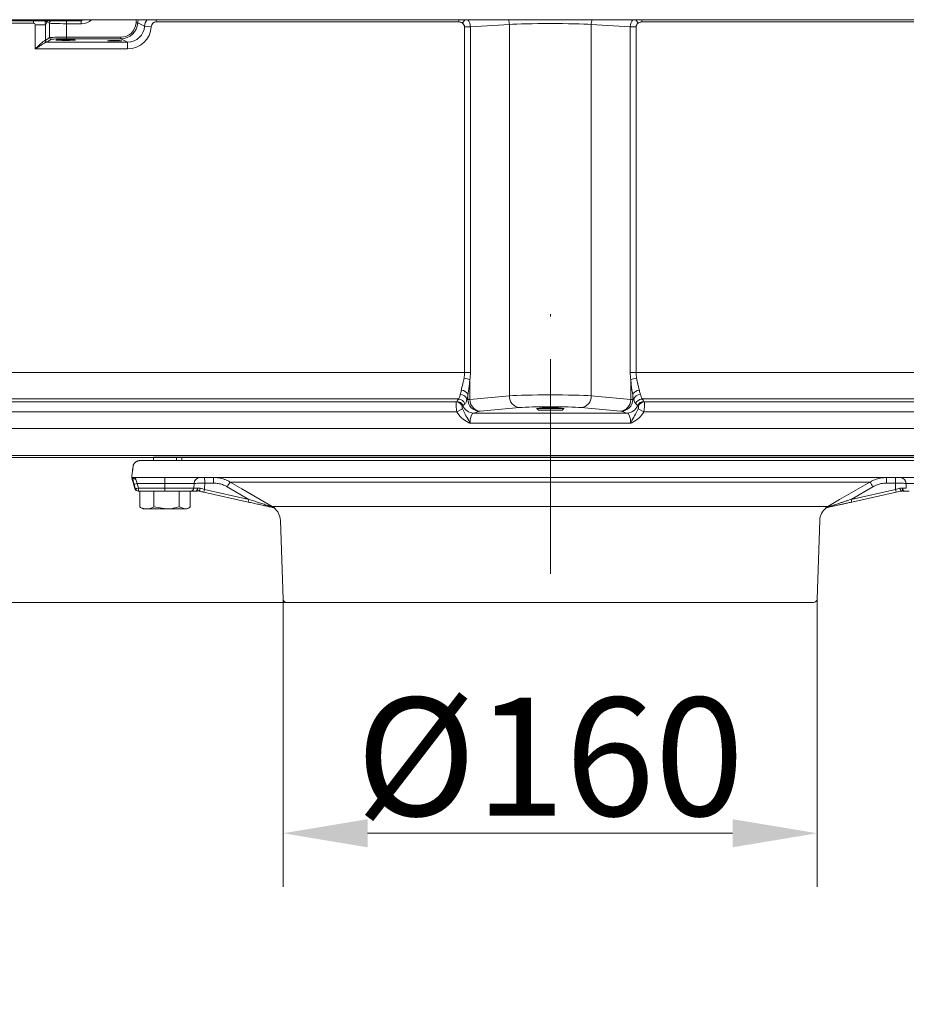
# Model space of a CAD drawing. Extents: x -4059 to -1028, y -840 to 1289.
# Drawn here: x -3842 to -3579, y -7 to 285 of the extents above; entities that cross this region are included whole.
import ezdxf

# ---------------------------------------------------------------- set-up
doc = ezdxf.new("R2010")
doc.units = 0
doc.header["$LTSCALE"] = 5
doc.linetypes.add('CENTERX2', pattern=[20.32, 12.7, -2.54, 2.54, -2.54])
doc.layers.add('BLENDE', color=30, linetype='Continuous')
doc.layers.add('SLD-0', color=7, linetype='Continuous')
doc.styles.add('Brunner 2014', font='arial.ttf', dxfattribs={"height": 35})
doc.dimstyles.new('Brunner 2014', dxfattribs={"dimscale": 5, "dimtxt": 35, "dimasz": 5, "dimexe": 3.175, "dimexo": 0, "dimgap": 0.762, "dimtad": 1, "dimdec": 0, "dimrnd": 1e-08, "dimtxsty": 'Brunner 2014', "dimcen": 0.09, "dimdle": 10, "dimclrd": 7, "dimclre": 7, "dimclrt": 7, "dimadec": 1, "dimazin": 2, "dimtfac": 0.666667, "dimtdec": 0, "dimtmove": 0, "dimatfit": 3, "dimldrblk": 'Filled-1', "dimfxl": 1, "dimtolj": 1, "dimlwd": 5, "dimlwe": 5, "dimarcsym": 0})

# ---------------------------------------------------------------- blocks, each defined once
blk = doc.blocks.new('*D107')
at = {"color": 7, "linetype": 'Continuous', "lineweight": 5, "transparency": 16777216}
for p, q in [((-4014.78, 180.28), (-4014.78, 205.28)), ((-3872.51, 155.28), (-4030.66, 155.28)), ((-4014.78, 155.28), (-4014.78, 112.33)), ((-3762.7, 112.33), (-4030.66, 112.33)), ((-4014.78, 87.33), (-4014.78, -6.69))]:
    blk.add_line(p, q, dxfattribs=at)
at = {"color": 7, "lineweight": 5, "transparency": 16777216}
for points in [[(-4018.95, 180.28), (-4010.62, 180.28), (-4014.78, 155.28)], [(-4018.95, 87.33), (-4010.62, 87.33), (-4014.78, 112.33)]]:
    blk.add_solid(points, dxfattribs=at)
at = {"layer": 'Defpoints', "color": 0, "lineweight": 5, "transparency": 16777216}
for p in [(-4014.78, 155.28), (-3872.51, 155.28), (-3762.7, 112.33)]:
    blk.add_point(p, dxfattribs=at)
at = {"color": 5, "lineweight": 9, "transparency": 16777216, "insert": (-4036.47, 22.89), "char_height": 35, "attachment_point": 5, "rotation": 90, "style": 'Brunner 2014'}
blk.add_mtext('\\A1;43', dxfattribs=at)
blk = doc.blocks.new('Filled-1')
at = {"color": 0}
for p, q in [((0, 0), (-1, 0.167)), ((-1, 0.167), (-1, -0.167)), ((-1, 0), (0, 0)), ((-1, -0.167), (0, 0))]:
    blk.add_line(p, q, dxfattribs=at)
at = {"color": 0, "flags": 128}
blk.add_lwpolyline([(-1, -0.167), (0, 0), (-1, 0.167), (-1, -0.167)], dxfattribs=at)
at = {"color": 0}
blk.add_solid([(-1, -0.167), (0, 0), (-1, 0.167), (-1, -0.167)], dxfattribs=at)
blk = doc.blocks.new('*D114')
at = {"color": 7, "linetype": 'Continuous', "lineweight": 5, "transparency": 16777216}
for p, q in [((-3763.7, 113.29), (-3763.7, 28.1)), ((-3605.63, 113.29), (-3605.63, 28.1)), ((-3738.7, 43.98), (-3630.63, 43.98))]:
    blk.add_line(p, q, dxfattribs=at)
at = {"color": 7, "lineweight": 5, "transparency": 16777216}
for points in [[(-3738.7, 48.14), (-3738.7, 39.81), (-3763.7, 43.98)], [(-3630.63, 48.14), (-3630.63, 39.81), (-3605.63, 43.98)]]:
    blk.add_solid(points, dxfattribs=at)
at = {"layer": 'Defpoints', "color": 0, "lineweight": 5, "transparency": 16777216}
for p in [(-3763.7, 113.29), (-3605.63, 113.29), (-3605.63, 43.98)]:
    blk.add_point(p, dxfattribs=at)
at = {"color": 5, "lineweight": 9, "transparency": 16777216, "insert": (-3684.67, 66.64), "char_height": 35, "attachment_point": 5, "style": 'Brunner 2014'}
blk.add_mtext('\\A1;%%C160', dxfattribs=at)

msp = doc.modelspace()

# ---------------------------------------------------------------- linework, layer by layer
at = {"color": 7, "linetype": 'Continuous', "lineweight": 9}
for p, q in [((-3848.76, 284.6), (-3824.09, 284.6)), ((-3837.06, 283.42), (-3834.07, 283.42)), ((-3837.06, 276.27), (-3837.06, 283.42)), ((-3833.52, 284.33), (-3834.07, 283.42)), ((-3834.07, 283.42), (-3834.07, 278.8)), ((-3832.84, 283.88), (-3833.52, 284.33)), ((-3832.84, 279.62), (-3832.84, 283.88)), ((-3823.44, 283.75), (-3827.84, 283.75)), ((-3827.84, 283.75), (-3827.84, 279.77)), ((-3806.73, 283.97), (-3807.23, 284)), ((-3804.73, 282.97), (-3806.73, 283.97)), ((-3802.74, 282.86), (-3804.73, 282.97)), ((-3711.68, 284.27), (-3801.24, 284.27)), ((-3696.71, 283.49), (-3708.26, 282.79)), ((-3696.71, 173.53), (-3696.71, 283.49)), ((-3672.47, 173.53), (-3672.47, 283.49)), ((-3660.92, 282.79), (-3672.47, 283.49)), ((-3567.94, 284.27), (-3657.5, 284.27)), ((-3709.99, 282.79), (-3708.26, 282.79)), ((-3709.99, 180.46), (-3709.99, 282.79)), ((-3708.26, 282.79), (-3708.26, 180.46)), ((-3660.92, 180.46), (-3660.92, 282.79)), ((-3659.19, 282.79), (-3660.92, 282.79)), ((-3659.19, 282.79), (-3659.19, 180.46)), ((-3834.07, 278.8), (-3832.84, 279.62)), ((-3833.73, 278.27), (-3809.72, 278.27)), ((-3832.34, 279.12), (-3833.57, 278.3)), ((-3827.84, 279.27), (-3827.84, 279.77)), ((-3827.84, 279.77), (-3811.72, 279.77)), ((-3811.72, 279.27), (-3827.84, 279.27)), ((-3811.72, 279.27), (-3811.72, 279.77)), ((-3809.72, 278.27), (-3811.72, 279.27)), ((-3809.72, 276.27), (-3809.72, 278.27)), ((-3809.72, 276.27), (-3837.06, 276.27)), ((-3853.12, 180.46), (-3709.99, 180.46)), ((-3709.99, 180.46), (-3708.26, 180.46)), ((-3708.4, 178.3), (-3708.4, 172.47)), ((-3659.19, 180.46), (-3660.92, 180.46)), ((-3660.78, 172.47), (-3660.78, 178.3)), ((-3659.19, 180.46), (-3516.06, 180.46)), ((-3711.75, 172.59), (-3851.47, 172.59)), ((-3709.28, 172.36), (-3708.99, 172.44)), ((-3708.99, 172.44), (-3708.99, 173.83)), ((-3708.4, 172.47), (-3696.71, 173.53)), ((-3672.47, 173.53), (-3660.78, 172.47)), ((-3660.19, 173.83), (-3660.19, 172.44)), ((-3660.19, 172.44), (-3659.9, 172.36)), ((-3517.71, 172.59), (-3657.43, 172.59)), ((-3850.69, 171.72), (-3712.43, 171.72)), ((-3712.43, 171.72), (-3712.3, 171.87)), ((-3712.26, 168.77), (-3710.63, 169.64)), ((-3710.47, 170.63), (-3710.64, 170.48)), ((-3693.68, 170.03), (-3705.37, 168.97)), ((-3688.59, 169.8), (-3688.59, 169.78)), ((-3688.59, 169.78), (-3688.09, 169.28)), ((-3688.59, 169.78), (-3683.52, 169.78)), ((-3683.65, 169.28), (-3688.09, 169.28)), ((-3681.09, 169.28), (-3683.65, 169.28)), ((-3683.52, 169.78), (-3680.59, 169.78)), ((-3681.09, 169.28), (-3680.59, 169.78)), ((-3680.59, 169.78), (-3680.59, 169.8)), ((-3663.81, 168.97), (-3675.5, 170.03)), ((-3658.54, 170.48), (-3658.7, 170.63)), ((-3656.92, 168.77), (-3658.55, 169.64)), ((-3656.88, 171.87), (-3656.75, 171.72)), ((-3656.75, 171.72), (-3518.49, 171.72)), ((-3712.26, 168.77), (-3850.69, 168.77)), ((-3705.54, 168.95), (-3707.28, 168.43)), ((-3707.28, 168.43), (-3661.9, 168.43)), ((-3661.9, 168.43), (-3663.63, 168.95)), ((-3518.49, 168.77), (-3656.92, 168.77)), ((-3872.51, 163.82), (-3496.67, 163.82)), ((-3660.81, 165.44), (-3708.37, 165.44)), ((-3496.67, 155.83), (-3872.51, 155.83)), ((-3496.67, 155.28), (-3872.51, 155.28))]:
    msp.add_line(p, q, dxfattribs=at)
at = {"color": 8, "linetype": 'Continuous', "lineweight": 9}
for p, q in [((-3837.56, 283.92), (-3846.43, 283.92)), ((-3837.56, 283.92), (-3837.56, 284.6)), ((-3827.84, 284.6), (-3827.84, 283.75)), ((-3824.09, 284.93), (-3824.09, 284.6)), ((-3823.44, 284.65), (-3823.44, 283.75)), ((-3801.24, 284.27), (-3801.24, 284.93)), ((-3711.68, 284.27), (-3711.68, 284.93)), ((-3710.61, 283.93), (-3709.89, 284.93)), ((-3658.57, 283.93), (-3659.29, 284.93)), ((-3657.5, 284.27), (-3657.5, 284.93))]:
    msp.add_line(p, q, dxfattribs=at)
at = {"color": 5, "linetype": 'Continuous', "lineweight": 9}
for p, q in [((-3802.07, 155.33), (-3802.07, 154.33)), ((-3795.27, 154.33), (-3795.27, 155.33)), ((-3793.67, 155.33), (-3793.67, 154.33)), ((-3808.14, 152.54), (-3808.14, 152.55)), ((-3806.14, 154.33), (-3562.99, 154.33)), ((-3808.52, 149.33), (-3808.51, 149.33)), ((-3808.51, 149.33), (-3808.27, 149.33)), ((-3808.27, 149.33), (-3808.1, 149.33)), ((-3808.1, 149.33), (-3560.84, 149.33)), ((-3798.67, 147.54), (-3798.67, 149.33)), ((-3807.48, 146.07), (-3807.82, 147.38)), ((-3807.59, 146.07), (-3807.48, 146.07)), ((-3807.59, 146.05), (-3807.59, 146.07)), ((-3798.67, 147.54), (-3806.86, 147.54)), ((-3806.86, 147.54), (-3806.52, 146.22)), ((-3806.52, 146.22), (-3798.67, 146.22)), ((-3806.52, 146.22), (-3806.52, 145.33)), ((-3790.08, 147.54), (-3798.67, 147.54)), ((-3798.67, 147.54), (-3798.67, 146.22)), ((-3798.67, 146.22), (-3790.14, 146.22)), ((-3798.67, 145.33), (-3798.67, 146.22)), ((-3790.14, 146.22), (-3790.08, 147.54)), ((-3784.27, 147.67), (-3786.9, 147.67)), ((-3773.82, 142.87), (-3780.26, 146.59)), ((-3589.99, 147.99), (-3779.34, 147.99)), ((-3589.07, 146.59), (-3595.51, 142.87)), ((-3582.43, 147.67), (-3585.06, 147.67)), ((-3562.49, 147.54), (-3579.25, 147.54)), ((-3579.25, 147.54), (-3579.19, 146.22)), ((-3806.52, 145.33), (-3806.63, 145.33)), ((-3798.67, 145.33), (-3806.52, 145.33)), ((-3806.15, 145.33), (-3806.15, 140.61)), ((-3801.95, 145.33), (-3801.95, 140.61)), ((-3791.01, 145.33), (-3798.67, 145.33)), ((-3794.47, 145.33), (-3794.47, 140.61)), ((-3791.18, 145.33), (-3791.18, 140.61)), ((-3789.17, 145.33), (-3789.02, 145.34)), ((-3788.65, 145.32), (-3788.66, 145.33)), ((-3787.13, 144.99), (-3786.95, 145.79)), ((-3774, 142.06), (-3787.13, 144.99)), ((-3786.95, 145.79), (-3773.82, 142.87)), ((-3595.51, 142.87), (-3582.38, 145.79)), ((-3582.2, 144.99), (-3595.33, 142.06)), ((-3582.2, 144.99), (-3582.38, 145.79)), ((-3580, 145.36), (-3580.56, 145.35)), ((-3805.9, 140.51), (-3806.15, 140.61)), ((-3805.93, 140.47), (-3805.17, 140.03)), ((-3804.05, 140.03), (-3805.17, 140.03)), ((-3798.21, 140.03), (-3804.05, 140.03)), ((-3801.95, 140.61), (-3798.21, 140.03)), ((-3792.82, 140.03), (-3798.21, 140.03)), ((-3794.47, 140.61), (-3792.82, 140.03)), ((-3792.17, 140.03), (-3792.82, 140.03)), ((-3792.17, 140.03), (-3791.42, 140.45)), ((-3774, 142.06), (-3773.82, 142.87)), ((-3766.9, 140.79), (-3602.43, 140.79)), ((-3595.33, 142.06), (-3595.51, 142.87)), ((-3764.51, 136.64), (-3763.7, 113.29)), ((-3605.63, 113.29), (-3604.82, 136.64)), ((-3606.63, 112.33), (-3762.7, 112.33))]:
    msp.add_line(p, q, dxfattribs=at)
at = {"lineweight": 9}
msp.add_line((-3802.07, 155.33), (-3567.27, 155.33), dxfattribs=at)
at = {"color": 8, "linetype": 'Continuous', "lineweight": 9, "flags": 128}
msp.add_lwpolyline([(-3833.48, 284.6), (-3833.5, 284.53), (-3833.52, 284.33)], dxfattribs=at)
at = {"color": 5, "linetype": 'Continuous', "lineweight": 9, "flags": 128}
for points in [[(-3789.58, 145.33), (-3789.48, 145.34), (-3789.38, 145.39), (-3789.29, 145.46), (-3789.21, 145.57), (-3789.14, 145.69), (-3789.08, 145.84), (-3789.04, 146), (-3789.02, 146.17)], [(-3788.77, 145.35), (-3788.7, 145.35), (-3788.63, 145.39), (-3788.55, 145.45), (-3788.47, 145.55), (-3788.4, 145.67), (-3788.33, 145.82), (-3788.27, 145.98), (-3788.22, 146.16)], [(-3779.34, 147.99), (-3775.88, 145.99), (-3766.9, 140.79)], [(-3602.43, 140.79), (-3598.97, 142.79), (-3589.99, 147.99)], [(-3580.56, 145.35), (-3580.63, 145.35), (-3580.71, 145.39), (-3580.78, 145.45), (-3580.86, 145.55), (-3580.93, 145.67), (-3581, 145.82), (-3581.06, 145.98), (-3581.11, 146.16)], [(-3579.75, 145.33), (-3579.85, 145.34), (-3579.95, 145.39), (-3580.04, 145.46), (-3580.12, 145.57), (-3580.19, 145.69), (-3580.25, 145.84), (-3580.29, 146), (-3580.31, 146.17)]]:
    msp.add_lwpolyline(points, dxfattribs=at)
at = {"color": 8, "linetype": 'Continuous', "lineweight": 9}
for centre, radius, start, end in [((-3831.84, 283.88), 1, 133.7735, 179.8863), ((-3700.69, 283.44), 3.98, 0.7638, 22.0478), ((-3668.49, 283.44), 3.98, 157.9522, 179.2362)]:
    msp.add_arc(centre, radius, start, end, dxfattribs=at)
at = {"color": 7, "linetype": 'Continuous', "lineweight": 9}
for centre, radius, start, end in [((-3833.72, 278.76), 0.494, 179.3247, 267.8043), ((-3833.56, 278.8), 0.501, 180.1007, 269.8557), ((-3832.34, 279.62), 0.501, 180.1007, 269.8557), ((-3710.66, 172.93), 5.83, 67.1775, 84.7897), ((-3658.52, 172.93), 5.83, 95.2103, 112.8225), ((-3710.94, 173.07), 2.09, 21.3315, 90.7049), ((-3658.24, 173.07), 2.09, 89.2951, 158.6685), ((-3711.81, 170.55), 2.04, 17.797, 88.4742), ((-3711.3, 171.91), 2.07, 12.6099, 88.4795), ((-3705.48, 172.46), 3.51, 180.2111, 268.9904), ((-3705.01, 172.35), 3.39, 177.9583, 263.9063), ((-3693.32, 173.41), 3.39, 177.9583, 263.9063), ((-3675.86, 173.41), 3.39, 276.0937, 2.0417), ((-3664.17, 172.35), 3.39, 276.0937, 2.0417), ((-3663.7, 172.46), 3.51, 271.0096, 359.7889), ((-3657.88, 171.91), 2.07, 91.5205, 167.3901), ((-3657.37, 170.55), 2.04, 91.5258, 162.203), ((-3712.52, 169.68), 2.05, 23.1061, 87.6025), ((-3712.35, 169.83), 2.04, 23.3063, 88.6476), ((-3707.23, 171.92), 3.49, 201.6029, 269.1659), ((-3661.95, 171.92), 3.49, 270.8341, 338.3971), ((-3656.83, 169.83), 2.04, 91.3524, 156.6937), ((-3656.66, 169.68), 2.05, 92.3975, 156.8939)]:
    msp.add_arc(centre, radius, start, end, dxfattribs=at)
at = {"color": 5, "linetype": 'Continuous', "lineweight": 9}
for centre, radius, start, end in [((-3807.46, 149.72), 0.902, 205.9482, 279.7188), ((-3788.22, 147.47), 1.86, 93.5579, 178.0776), ((-3797.1, 148.03), 10.2, 357.9267, 7.2753), ((-3794.46, 148.03), 10.2, 357.9267, 7.2753), ((-3574.87, 148.03), 10.2, 172.7247, 182.0733), ((-3572.23, 148.03), 10.2, 172.7247, 182.0733), ((-3581.11, 147.47), 1.86, 1.9224, 86.4421), ((-3807.79, 150.25), 2.87, 269.3174, 288.8798), ((-3806.63, 146.33), 0.999, 194.9407, 269.969), ((-3806.63, 146.33), 1, 195.839, 270), ((-3807.45, 148.93), 2.87, 269.2981, 288.8978), ((-3806.52, 146.32), 0.998, 194.908, 269.9519), ((-3791.07, 146.26), 0.932, 273.3426, 357.8599), ((-3789.8, 146.01), 0.799, 306.2068, 11.9364), ((-3773.18, 142.9), 7.99, 140.4631, 152.4718), ((-3596.15, 142.9), 7.99, 27.5282, 39.5369), ((-3579.53, 146.01), 0.799, 168.0636, 233.7932), ((-3789.58, 146.23), 0.907, 270.0113, 285.789), ((-3580.46, 144.35), 1, 81.4301, 102.5482), ((-3580.16, 146.33), 1, 261.4301, 270), ((-3579.75, 146.23), 0.907, 254.211, 269.9887), ((-3766.66, 140.43), 0.439, 124.44, 150.5262), ((-3766.73, 140.79), 0.34, 205.0481, 254.1273), ((-3769.51, 136.46), 5, 2, 51.3058), ((-3599.82, 136.46), 5, 128.6977, 178), ((-3602.6, 140.79), 0.34, 285.8727, 334.9519), ((-3602.67, 140.43), 0.439, 29.4738, 55.56), ((-3762.7, 113.33), 1, 182, 270), ((-3606.63, 113.33), 1, 270, 358)]:
    msp.add_arc(centre, radius, start, end, dxfattribs=at)
at = {"color": 7, "linetype": 'Continuous', "lineweight": 9}
for centre, major_axis, ratio, start_param, end_param in [((-3837.56, 283.42), (-0.258, -0.431), 0.99484, 2.112781, 3.679016), ((-3837.02, 284.33), (4, -0.14), 0.064728, 0.506174, 0.702608), ((-3827.84, 283.89), (5, 0), 0.027937, 3.193953, 4.712389), ((-3824.09, 288.59), (3.8, 1.26), 0.996618, 4.391691, 4.802766), ((-3811.73, 284.27), (-4.04, 2.02), 0.996959, 2.035174, 3.546539), ((-3811.73, 284.27), (4.48, -2.24), 0.997565, 5.176767, 6.688132), ((-3809.74, 283.27), (4.5, -2.25), 0.994544, 5.176767, 6.688132), ((-3801.23, 282.77), (-1.35, 0.67), 0.996959, 5.176767, 6.688132), ((-3711.73, 282.77), (-1.73, -0.1), 0.86563, 3.089283, 3.959494), ((-3684.59, 283.19), (14, 0), 0.043651, 0.523599, 2.617994), ((-3657.45, 282.77), (-1.73, 0.1), 0.86563, 5.465284, 6.335495), ((-3809.74, 283.27), (-6.28, 3.14), 0.996959, 2.035174, 3.546539), ((-3837.06, 278.81), (3, 0), 0.040741, 5.967316, 6.230825), ((-3837.06, 278.31), (3.5, 0), 0.034921, 5.967316, 6.230825), ((-3827.84, 279.61), (5, 0), 0.031429, 1.570796, 3.089233), ((-3827.84, 279.11), (4.5, 0), 0.034921, 1.570796, 3.089233), ((-3715.77, 180.46), (0, 8), 0.721688, 4.494481, 4.712389), ((-3714.03, 180.46), (0, 10), 0.57735, 4.494481, 4.712389), ((-3655.14, 180.46), (0, 10), 0.57735, 1.570796, 1.788704), ((-3653.41, 180.46), (0, 8), 0.721688, 1.570796, 1.788704), ((-3712.28, 180.46), (0, 8), 0.220409, 3.767346, 3.986494), ((-3656.9, 180.46), (0, 8), 0.220409, 2.296691, 2.515839), ((-3704.14, 174.83), (9.4, 7.28), 0.309829, 2.241861, 2.339389), ((-3710.31, 180.46), (0, 10), 0.176327, 3.767346, 3.986494), ((-3704.07, 172.43), (5, 0), 0.015722, 2.617994, 2.96706), ((-3684.59, 173.26), (14, 0), 0.039306, 0.523599, 2.617994), ((-3665.11, 172.43), (5, 0), 0.015722, 0.174533, 0.523599), ((-3658.87, 180.46), (0, 10), 0.176327, 2.296691, 2.515839), ((-3665.03, 174.83), (9.4, -7.28), 0.309829, 0.802204, 0.899732), ((-3704.14, 172.86), (8.6, 5.58), 0.199293, 2.162357, 2.259885), ((-3684.59, 169.76), (10.5, 0), 0.052408, 0.523599, 2.617994), ((-3684.59, 169.75), (4.1, 0), 0.052408, 5.970618, 9.737345), ((-3665.03, 172.86), (8.6, -5.58), 0.199293, 0.881708, 0.979236), ((-3707.22, 165.44), (0, 3), 0.382042, 0.05236, 1.570796), ((-3704.07, 168.94), (1.5, 0), 0.052408, 2.617994, 2.96706), ((-3665.11, 168.94), (1.5, 0), 0.052408, 0.174533, 0.523599), ((-3661.96, 165.44), (0, 3), 0.382042, 4.712389, 6.230825)]:
    msp.add_ellipse(centre, major_axis=major_axis, ratio=ratio, start_param=start_param, end_param=end_param, dxfattribs=at)
at = {"color": 8, "linetype": 'Continuous', "lineweight": 9}
for centre, major_axis, ratio, start_param, end_param in [((-3837.56, 283.42), (3, -1.8), 0.996318, 0.541985, 0.886131), ((-3837.4, 283.68), (1.81, 3.03), 0.991922, 5.450808, 5.512105), ((-3823.44, 288.25), (-3.19, 3.19), 0.998783, 2.356803, 3.099932), ((-3823.44, 288.25), (2.48, -2.48), 0.998089, 5.660222, 5.827597), ((-3803.23, 283.76), (-3.59, 1.79), 0.996959, 0.16783, 0.404946), ((-3803.23, 283.76), (3.14, -1.57), 0.996095, 3.265872, 3.546539), ((-3801.23, 282.77), (1.56, 3.13), 0.99957, 1.366853, 1.975743), ((-3711.73, 282.77), (-0.21, 3.49), 0.989743, 4.66008, 5.319489), ((-3657.45, 282.77), (0.21, 3.49), 0.989743, 0.963696, 1.623106)]:
    msp.add_ellipse(centre, major_axis=major_axis, ratio=ratio, start_param=start_param, end_param=end_param, dxfattribs=at)
at = {"color": 7, "linetype": 'Continuous', "lineweight": 9}
for centre, major_axis, ratio in [((-3828.09, 278.9), (2.91, 0), 0.034942), ((-3813.59, 278.69), (2.1, 0), 0.034921)]:
    msp.add_ellipse(centre, major_axis=major_axis, ratio=ratio, dxfattribs=at)
at = {"color": 5, "linetype": 'Continuous', "lineweight": 9}
for centre, major_axis, start_param, end_param in [((-3798.89, 167.62), (-0.6, 89.42), 4.46491, 4.486459), ((-3570.44, 167.62), (0.6, 89.42), 1.796726, 1.818275)]:
    msp.add_ellipse(centre, major_axis=major_axis, ratio=0.136031, start_param=start_param, end_param=end_param, dxfattribs=at)
at = {"color": 8, "linetype": 'Continuous', "lineweight": 9}
for points, knots in [([(-3833.96, 284.39), (-3833.96, 284.39), (-3833.98, 284.46), (-3833.99, 284.53), (-3834, 284.6)], [0, 0, 0, 0, 0.0369106, 1, 1, 1, 1]), ([(-3833.92, 284.6), (-3833.94, 284.56), (-3833.96, 284.48), (-3833.96, 284.42), (-3833.96, 284.39), (-3833.96, 284.39)], [0, 0, 0, 0, 0.521814, 0.98469, 1, 1, 1, 1])]:
    msp.add_open_spline(points, degree=3, knots=knots, dxfattribs=at)
at = {"color": 7, "linetype": 'Continuous', "lineweight": 9}
for points, knots in [([(-3710.61, 283.93), (-3710.75, 284.02), (-3711.08, 284.22), (-3711.46, 284.25), (-3711.68, 284.27)], [0, 0, 0, 0, 0.4467884, 1, 1, 1, 1]), ([(-3657.5, 284.27), (-3657.67, 284.26), (-3658.01, 284.23), (-3658.37, 284.07), (-3658.54, 283.95), (-3658.57, 283.93)], [0, 0, 0, 0, 0.431286, 0.913659, 1, 1, 1, 1]), ([(-3837.06, 276.27), (-3837.06, 276.27), (-3836.68, 276.65), (-3835.98, 277.34), (-3835.12, 278.14), (-3834.52, 278.65), (-3834.3, 278.73), (-3834.21, 278.77)], [0, 0, 0, 0, 0.002386, 0.347739, 0.635559, 0.83789, 1, 1, 1, 1]), ([(-3833.73, 278.27), (-3833.85, 278.24), (-3834.1, 278.17), (-3834.8, 277.76), (-3835.8, 277.12), (-3836.62, 276.57), (-3837.06, 276.27), (-3837.06, 276.27)], [0, 0, 0, 0, 0.1585, 0.360131, 0.649456, 0.997407, 1, 1, 1, 1]), ([(-3710.96, 175.15), (-3710.93, 175.29), (-3710.77, 176.05), (-3710.41, 177.24), (-3710.2, 178.37), (-3710.13, 178.73)], [0, 0, 0, 0, 0.132843, 0.725455, 1, 1, 1, 1]), ([(-3708.4, 178.3), (-3708.45, 177.85), (-3708.59, 176.48), (-3708.85, 174.98), (-3708.97, 174), (-3708.99, 173.83)], [0, 0, 0, 0, 0.285105, 0.87361, 1, 1, 1, 1]), ([(-3660.19, 173.83), (-3660.34, 174.8), (-3660.55, 176.23), (-3660.73, 177.8), (-3660.78, 178.3)], [0, 0, 0, 0, 0.683074, 1, 1, 1, 1]), ([(-3659.05, 178.73), (-3658.97, 178.33), (-3658.71, 177.02), (-3658.42, 175.92), (-3658.22, 175.15)], [0, 0, 0, 0, 0.30578, 1, 1, 1, 1]), ([(-3711.75, 172.59), (-3711.69, 172.69), (-3711.51, 172.95), (-3711.35, 173.59), (-3711.25, 173.98)], [0, 0, 0, 0, 0.386891, 1, 1, 1, 1]), ([(-3709.28, 172.36), (-3709.39, 172.03), (-3709.59, 171.49), (-3709.79, 171.26), (-3709.87, 171.17)], [0, 0, 0, 0, 0.603162, 1, 1, 1, 1]), ([(-3659.31, 171.17), (-3659.43, 171.33), (-3659.62, 171.57), (-3659.83, 172.14), (-3659.9, 172.36)], [0, 0, 0, 0, 0.624469, 1, 1, 1, 1]), ([(-3657.93, 173.98), (-3657.86, 173.72), (-3657.69, 173.06), (-3657.53, 172.77), (-3657.43, 172.59)], [0, 0, 0, 0, 0.3869703, 1, 1, 1, 1]), ([(-3712.26, 168.77), (-3712.31, 169.07), (-3712.41, 169.69), (-3712.47, 170.54), (-3712.49, 171.21), (-3712.47, 171.58), (-3712.44, 171.69), (-3712.43, 171.72)], [0, 0, 0, 0, 0.21888, 0.45017, 0.670566, 0.88635, 1, 1, 1, 1]), ([(-3710.64, 170.48), (-3710.65, 170.46), (-3710.68, 170.42), (-3710.71, 170.31), (-3710.73, 170.12), (-3710.71, 169.89), (-3710.65, 169.72), (-3710.63, 169.64)], [0, 0, 0, 0, 0.1285059, 0.3674974, 0.5978558, 0.8171303, 1, 1, 1, 1]), ([(-3710.63, 169.64), (-3710.37, 169.12), (-3709.77, 167.95), (-3708.95, 166.64), (-3708.5, 165.69), (-3708.37, 165.44), (-3708.37, 165.44)], [0, 0, 0, 0, 0.364736, 0.829425, 0.99744, 1, 1, 1, 1]), ([(-3660.81, 165.44), (-3660.81, 165.44), (-3660.68, 165.69), (-3660.23, 166.64), (-3659.41, 167.95), (-3658.81, 169.12), (-3658.55, 169.64)], [0, 0, 0, 0, 0.00256, 0.170575, 0.635264, 1, 1, 1, 1]), ([(-3658.55, 169.64), (-3658.54, 169.68), (-3658.49, 169.81), (-3658.46, 170.01), (-3658.45, 170.21), (-3658.48, 170.39), (-3658.52, 170.45), (-3658.54, 170.48)], [0, 0, 0, 0, 0.102435, 0.287858, 0.504241, 0.748119, 1, 1, 1, 1]), ([(-3656.75, 171.72), (-3656.73, 171.64), (-3656.69, 171.47), (-3656.69, 170.88), (-3656.73, 170.14), (-3656.81, 169.4), (-3656.89, 168.94), (-3656.92, 168.77)], [0, 0, 0, 0, 0.223814, 0.449952, 0.666972, 0.874117, 1, 1, 1, 1]), ([(-3708.37, 165.44), (-3708.37, 165.44), (-3708.4, 165.45), (-3708.5, 165.49), (-3708.7, 165.58), (-3709.56, 165.99), (-3710.98, 166.87), (-3711.83, 168.13), (-3712.26, 168.77)], [0, 0, 0, 0, 0.002849, 0.013436, 0.065764, 0.128627, 0.563345, 1, 1, 1, 1]), ([(-3656.92, 168.77), (-3657.35, 168.13), (-3658.2, 166.87), (-3659.62, 165.99), (-3660.48, 165.58), (-3660.68, 165.49), (-3660.78, 165.45), (-3660.8, 165.44), (-3660.81, 165.44)], [0, 0, 0, 0, 0.436655, 0.871373, 0.934236, 0.986564, 0.997151, 1, 1, 1, 1])]:
    msp.add_open_spline(points, degree=3, knots=knots, dxfattribs=at)
at = {"color": 5, "linetype": 'Continuous', "lineweight": 9}
for points, knots in [([(-3808.14, 152.55), (-3808.17, 152.28), (-3808.3, 151.19), (-3808.43, 150.1), (-3808.53, 149.28)], [0, 0, 0, 0, 0.249723, 1, 1, 1, 1]), ([(-3808.14, 152.54), (-3808.22, 151.9), (-3808.35, 150.83), (-3808.47, 149.76), (-3808.52, 149.33)], [0, 0, 0, 0, 0.597726, 1, 1, 1, 1]), ([(-3806.14, 154.33), (-3806.19, 154.33), (-3806.3, 154.32), (-3806.47, 154.3), (-3806.63, 154.27), (-3806.79, 154.22), (-3806.94, 154.16), (-3807.09, 154.09), (-3807.23, 154.01), (-3807.37, 153.91), (-3807.49, 153.8), (-3807.61, 153.69), (-3807.72, 153.56), (-3807.82, 153.42), (-3807.91, 153.28), (-3807.98, 153.13), (-3808.05, 152.97), (-3808.11, 152.77), (-3808.13, 152.62), (-3808.14, 152.54)], [0, 0, 0, 0, 0.055314, 0.111006, 0.167884, 0.22517, 0.28003, 0.335254, 0.391615, 0.448367, 0.50399, 0.559984, 0.617145, 0.674706, 0.731878, 0.789448, 0.848271, 0.907526, 1, 1, 1, 1]), ([(-3808.51, 149.33), (-3808.34, 148.71), (-3808.03, 147.62), (-3807.72, 146.53), (-3807.59, 146.07)], [0, 0, 0, 0, 0.571565, 1, 1, 1, 1]), ([(-3807.82, 147.38), (-3807.91, 147.72), (-3808.08, 148.38), (-3808.21, 149.01), (-3808.26, 149.28), (-3808.27, 149.33)], [0, 0, 0, 0, 0.45758, 0.916573, 1, 1, 1, 1]), ([(-3808.1, 149.33), (-3808.1, 149.33), (-3808.05, 149.33), (-3807.95, 149.32), (-3807.78, 149.28), (-3807.6, 149.21), (-3807.45, 149.09), (-3807.35, 148.96), (-3807.32, 148.88), (-3807.31, 148.83)], [0, 0, 0, 0, 0.005478, 0.156487, 0.30855, 0.527447, 0.751675, 0.874446, 1, 1, 1, 1]), ([(-3807.31, 148.83), (-3807.3, 148.8), (-3807.25, 148.62), (-3807.11, 148.2), (-3806.94, 147.76), (-3806.86, 147.54)], [0, 0, 0, 0, 0.082027, 0.537964, 1, 1, 1, 1]), ([(-3784.34, 149.33), (-3784.07, 149.32), (-3783.52, 149.31), (-3782.7, 149.2), (-3781.89, 149.03), (-3781.04, 148.78), (-3780.18, 148.44), (-3779.62, 148.14), (-3779.34, 147.99)], [0, 0, 0, 0, 0.155717, 0.312496, 0.472633, 0.633935, 0.816104, 1, 1, 1, 1]), ([(-3589.99, 147.99), (-3589.75, 148.12), (-3589.27, 148.38), (-3588.51, 148.7), (-3587.72, 148.96), (-3586.86, 149.16), (-3585.95, 149.3), (-3585.31, 149.32), (-3584.99, 149.33)], [0, 0, 0, 0, 0.1557686, 0.3126119, 0.4728411, 0.6342382, 0.8162652, 1, 1, 1, 1]), ([(-3790.14, 146.22), (-3790.05, 146.22), (-3789.77, 146.19), (-3789.33, 146.18), (-3789.02, 146.17)], [0, 0, 0, 0, 0.299773, 1, 1, 1, 1]), ([(-3786.9, 147.67), (-3787.29, 147.67), (-3788.07, 147.67), (-3789.13, 147.64), (-3789.76, 147.58), (-3790.02, 147.54), (-3790.08, 147.54)], [0, 0, 0, 0, 0.303853, 0.6073, 0.910751, 1, 1, 1, 1]), ([(-3789.02, 146.17), (-3788.95, 146.18), (-3788.7, 146.24), (-3788.42, 146.19), (-3788.22, 146.16)], [0, 0, 0, 0, 0.265594, 1, 1, 1, 1]), ([(-3788.22, 146.16), (-3787.98, 146.08), (-3787.57, 145.96), (-3787.13, 145.84), (-3786.95, 145.79)], [0, 0, 0, 0, 0.583664, 1, 1, 1, 1]), ([(-3780.26, 146.59), (-3780.72, 146.82), (-3781.57, 147.25), (-3782.93, 147.6), (-3783.82, 147.64), (-3784.27, 147.67)], [0, 0, 0, 0, 0.36584, 0.678397, 1, 1, 1, 1]), ([(-3585.06, 147.67), (-3585.58, 147.64), (-3586.52, 147.58), (-3587.88, 147.2), (-3588.67, 146.8), (-3589.07, 146.59)], [0, 0, 0, 0, 0.365882, 0.67839, 1, 1, 1, 1]), ([(-3579.25, 147.54), (-3579.48, 147.56), (-3579.93, 147.62), (-3580.96, 147.67), (-3581.84, 147.67), (-3582.33, 147.67), (-3582.43, 147.67)], [0, 0, 0, 0, 0.3070353, 0.615354, 0.9212355, 1, 1, 1, 1]), ([(-3582.38, 145.79), (-3582.16, 145.85), (-3581.73, 145.97), (-3581.32, 146.09), (-3581.11, 146.16)], [0, 0, 0, 0, 0.491641, 1, 1, 1, 1]), ([(-3581.11, 146.16), (-3580.92, 146.19), (-3580.64, 146.24), (-3580.39, 146.19), (-3580.31, 146.17)], [0, 0, 0, 0, 0.698451, 1, 1, 1, 1]), ([(-3580.31, 146.17), (-3580.15, 146.17), (-3579.7, 146.19), (-3579.39, 146.21), (-3579.19, 146.22)], [0, 0, 0, 0, 0.359573, 1, 1, 1, 1]), ([(-3789.58, 145.33), (-3789.97, 145.33), (-3790.54, 145.33), (-3790.9, 145.33), (-3791.01, 145.33)], [0, 0, 0, 0, 0.700712, 1, 1, 1, 1]), ([(-3789.17, 145.33), (-3789.2, 145.33), (-3789.24, 145.33), (-3789.45, 145.33), (-3789.56, 145.33), (-3789.58, 145.33)], [0, 0, 0, 0, 0.586463, 0.936422, 1, 1, 1, 1]), ([(-3788.77, 145.35), (-3788.94, 145.37), (-3789.14, 145.39), (-3789.31, 145.36), (-3789.33, 145.36)], [0, 0, 0, 0, 0.870098, 1, 1, 1, 1]), ([(-3789.33, 145.36), (-3789.26, 145.36), (-3789.07, 145.34), (-3789.04, 145.34), (-3789.02, 145.34)], [0, 0, 0, 0, 0.385678, 1, 1, 1, 1]), ([(-3787.13, 144.99), (-3787.25, 145.01), (-3787.48, 145.06), (-3787.87, 145.15), (-3788.31, 145.25), (-3788.61, 145.31), (-3788.77, 145.35)], [0, 0, 0, 0, 0.207883, 0.41701, 0.706857, 1, 1, 1, 1]), ([(-3580.56, 145.35), (-3580.6, 145.34), (-3580.88, 145.28), (-3581.42, 145.16), (-3581.94, 145.04), (-3582.2, 144.99)], [0, 0, 0, 0, 0.07546, 0.531088, 1, 1, 1, 1]), ([(-3580.31, 145.34), (-3580.28, 145.34), (-3580.24, 145.34), (-3580.05, 145.36), (-3580, 145.36)], [0, 0, 0, 0, 0.77394, 1, 1, 1, 1]), ([(-3579.75, 145.33), (-3579.84, 145.33), (-3579.99, 145.33), (-3580.13, 145.33), (-3580.15, 145.33), (-3580.16, 145.33)], [0, 0, 0, 0, 0.361953, 0.644293, 1, 1, 1, 1]), ([(-3578.32, 145.33), (-3578.57, 145.33), (-3578.96, 145.33), (-3579.55, 145.33), (-3579.75, 145.33)], [0, 0, 0, 0, 0.639909, 1, 1, 1, 1]), ([(-3806.15, 140.61), (-3806, 140.53), (-3805.32, 140.19), (-3804.61, 140.1), (-3804.05, 140.03)], [0, 0, 0, 0, 0.215894, 1, 1, 1, 1]), ([(-3804.05, 140.03), (-3803.89, 140.03), (-3803.18, 140.06), (-3802.48, 140.37), (-3801.95, 140.61)], [0, 0, 0, 0, 0.2356956, 1, 1, 1, 1]), ([(-3798.21, 140.03), (-3798.12, 140.03), (-3796.86, 140.04), (-3795.62, 140.33), (-3794.47, 140.61)], [0, 0, 0, 0, 0.070215, 1, 1, 1, 1]), ([(-3792.82, 140.03), (-3792.78, 140.03), (-3792.49, 140.03), (-3791.93, 140.16), (-3791.43, 140.46), (-3791.18, 140.61)], [0, 0, 0, 0, 0.070077, 0.530778, 1, 1, 1, 1]), ([(-3766.82, 140.47), (-3767.03, 140.51), (-3767.46, 140.61), (-3768.38, 140.81), (-3769.56, 141.07), (-3771.02, 141.4), (-3772.51, 141.73), (-3773.5, 141.95), (-3774, 142.06)], [0, 0, 0, 0, 0.097017, 0.195448, 0.393138, 0.592802, 0.796077, 1, 1, 1, 1]), ([(-3773.82, 142.87), (-3773.59, 142.79), (-3772.9, 142.57), (-3771.75, 142.19), (-3770.36, 141.73), (-3769.2, 141.36), (-3768.41, 141.1), (-3767.86, 140.92), (-3767.44, 140.78), (-3767.14, 140.68), (-3767.04, 140.65)], [0, 0, 0, 0, 0.100915, 0.302892, 0.505591, 0.709251, 0.811397, 0.858382, 0.952633, 1, 1, 1, 1]), ([(-3767.04, 140.65), (-3766.97, 140.63), (-3766.84, 140.59), (-3766.65, 140.53), (-3766.49, 140.49), (-3766.42, 140.47), (-3766.41, 140.46), (-3766.4, 140.46), (-3766.4, 140.46)], [0, 0, 0, 0, 0.21164, 0.427948, 0.709999, 0.935419, 0.979937, 1, 1, 1, 1]), ([(-3766.9, 140.79), (-3766.84, 140.75), (-3766.7, 140.67), (-3766.54, 140.56), (-3766.44, 140.49), (-3766.4, 140.46)], [0, 0, 0, 0, 0.391795, 0.784475, 1, 1, 1, 1]), ([(-3766.29, 140.35), (-3766.31, 140.35), (-3766.46, 140.38), (-3766.66, 140.43), (-3766.82, 140.47)], [0, 0, 0, 0, 0.174381, 1, 1, 1, 1]), ([(-3766.29, 140.35), (-3766.29, 140.35), (-3766.28, 140.36), (-3766.35, 140.42), (-3766.4, 140.46), (-3766.4, 140.46)], [0, 0, 0, 0, 0.432839, 0.988265, 1, 1, 1, 1]), ([(-3602.93, 140.46), (-3602.93, 140.46), (-3602.99, 140.41), (-3603.05, 140.35), (-3603.04, 140.35), (-3603.04, 140.35)], [0, 0, 0, 0, 0.01175, 0.686996, 1, 1, 1, 1]), ([(-3602.51, 140.47), (-3602.67, 140.43), (-3602.87, 140.38), (-3603.02, 140.35), (-3603.04, 140.35)], [0, 0, 0, 0, 0.825619, 1, 1, 1, 1]), ([(-3602.93, 140.46), (-3602.89, 140.49), (-3602.79, 140.56), (-3602.63, 140.67), (-3602.49, 140.75), (-3602.43, 140.79)], [0, 0, 0, 0, 0.215525, 0.60732, 1, 1, 1, 1]), ([(-3602.93, 140.46), (-3602.93, 140.46), (-3602.92, 140.46), (-3602.89, 140.47), (-3602.8, 140.5), (-3602.68, 140.53), (-3602.49, 140.59), (-3602.36, 140.63), (-3602.29, 140.65)], [0, 0, 0, 0, 0.020065, 0.249116, 0.289926, 0.572004, 0.783178, 1, 1, 1, 1]), ([(-3595.33, 142.06), (-3595.67, 141.99), (-3596.37, 141.83), (-3597.41, 141.6), (-3598.45, 141.37), (-3599.4, 141.16), (-3600.39, 140.94), (-3601.28, 140.74), (-3602.03, 140.57), (-3602.39, 140.49), (-3602.51, 140.47)], [0, 0, 0, 0, 0.141441, 0.283062, 0.425359, 0.567965, 0.674549, 0.835662, 0.944855, 1, 1, 1, 1]), ([(-3602.29, 140.65), (-3602.22, 140.67), (-3601.94, 140.76), (-3601.43, 140.93), (-3600.78, 141.14), (-3600.11, 141.36), (-3599.34, 141.61), (-3598.47, 141.9), (-3597.48, 142.22), (-3596.49, 142.55), (-3595.84, 142.76), (-3595.51, 142.87)], [0, 0, 0, 0, 0.034702, 0.131207, 0.228292, 0.326314, 0.424475, 0.568009, 0.711715, 0.855811, 1, 1, 1, 1])]:
    msp.add_open_spline(points, degree=3, knots=knots, dxfattribs=at)
at = {"layer": 'BLENDE', "linetype": 'Continuous', "lineweight": 9}
msp.add_line((-3911.59, 284.93), (-3457.59, 284.93), dxfattribs=at)
at = {"layer": 'SLD-0', "color": 5, "linetype": 'CENTERX2', "lineweight": 9}
msp.add_line((-3684.53, 120.84), (-3684.53, 197.67), dxfattribs=at)

# ---------------------------------------------------------------- dimensions: what is measured, and where the dimension line sits
at = {"color": 5, "lineweight": 9}
dim = msp.add_linear_dim(base=(-4014.78, 155.28), p1=(-3762.7, 112.33), p2=(-3872.51, 155.28), angle=90, dimstyle='Brunner 2014', override={"dimclrt": 5}, dxfattribs=at)
dim.commit()
dim.dimension.update_dxf_attribs({"geometry": '*D107', "text_midpoint": (-4014.78, 22.89), "dimtype": 160})
dim = msp.add_linear_dim(base=(-3605.63, 43.98), p1=(-3763.7, 113.29), p2=(-3605.63, 113.29), text='%%C160', dimstyle='Brunner 2014', override={"dimclrt": 5}, dxfattribs=at)
dim.commit()
dim.dimension.update_dxf_attribs({"geometry": '*D114', "text_midpoint": (-3684.67, 66.64)})

doc.saveas('drawing.dxf')
